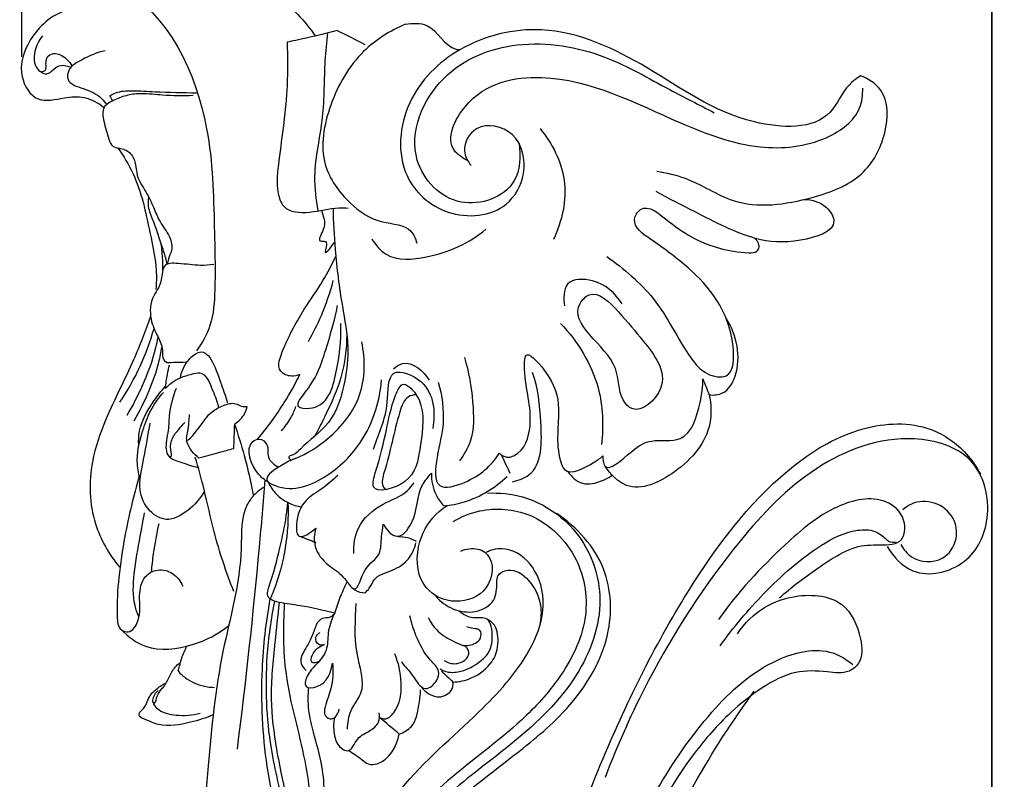
# Model space of a CAD drawing. Units: millimetres. Extents: x 5186 to 9267, y -3181 to 394.
# Drawn here: x 6907 to 7032, y -1768 to -1672 of the extents above; entities that cross this region are included whole.
import ezdxf

# ---------------------------------------------------------------- set-up
doc = ezdxf.new("R2010")
doc.units = ezdxf.units.MM
doc.header["$MEASUREMENT"] = 0
doc.styles.add('Arial', font='arial.ttf')
doc.dimstyles.new('Default', dxfattribs={"dimtxt": 40, "dimasz": 30, "dimexe": 0.5, "dimexo": 0.5, "dimgap": 0.25, "dimtad": 1, "dimtoh": 1, "dimdec": 0, "dimzin": 1, "dimdsep": 46, "dimtxsty": 'Arial', "dimcen": 0.5, "dimadec": 0, "dimazin": 0, "dimtfac": 1, "dimtdec": 4, "dimtix": 1, "dimtmove": 1, "dimatfit": 3, "dimfxl": 1, "dimtolj": 1, "dimtzin": 1, "dimarcsym": 0})

# ---------------------------------------------------------------- blocks, each defined once
blk = doc.blocks.new('*D11')
at = {"color": 0, "lineweight": -2, "transparency": 16777216}
for p, q in [((6907.68, -1677.13), (6907.68, -1563.86)), ((6937.68, -1564.36), (8777.33, -1564.36)), ((8807.33, -1677.13), (8807.33, -1563.86))]:
    blk.add_line(p, q, dxfattribs=at)
at = {"color": 0, "transparency": 16777216}
for points in [[(6937.68, -1559.36), (6937.68, -1569.36), (6907.68, -1564.36)], [(8777.33, -1559.36), (8777.33, -1569.36), (8807.33, -1564.36)]]:
    blk.add_solid(points, dxfattribs=at)
at = {"layer": 'Defpoints', "color": 0, "transparency": 16777216}
for p in [(8807.33, -1564.36), (6907.68, -1677.63), (8807.33, -1677.63)]:
    blk.add_point(p, dxfattribs=at)
at = {"color": 0, "transparency": 16777216, "insert": (7857.51, -1543.68), "char_height": 40, "attachment_point": 5, "style": 'Arial'}
blk.add_mtext('\\A1;1900', dxfattribs=at)

msp = doc.modelspace()

# ---------------------------------------------------------------- linework, layer by layer
for points in [[(7029.99, -1657.32), (7029.99, -1778.06)], [(7029.99, -1780.17), (7029.99, -1657.32)]]:
    msp.add_lwpolyline(points)
for points, knots in [([(6914.83, -1666.62), (6916.59, -1667.01), (6925.41, -1669.81), (6931.65, -1683.65), (6931.88, -1697.08), (6932.12, -1705.36), (6931.78, -1710.77), (6930.4, -1713.21), (6929.67, -1714.18)], [0, 0, 0, 0, 5.225045, 25.94729, 38.442795, 46.304863, 50.820738, 54.445748, 54.445748, 54.445748, 54.445748]), ([(6933.13, -1666.55), (6935.49, -1667.11), (6940.01, -1669.02), (6943.37, -1672.58), (6944.68, -1674.53)], [0, 0, 0, 0, 7.254803, 14.298354, 14.298354, 14.298354, 14.298354]), ([(6922.71, -1670.33), (6920.75, -1670.25), (6917.34, -1670.53), (6911.83, -1671.19), (6908.3, -1674.92), (6907.08, -1679.34), (6909.38, -1683.14), (6912.78, -1682.23), (6915.66, -1682.02), (6917.33, -1682.92), (6918.05, -1683.51)], [0, 0, 0, 0, 5.663897, 9.843605, 15.593297, 19.6408, 23.100511, 26.317006, 28.727663, 31.444522, 31.444522, 31.444522, 31.444522]), ([(6956.05, -1673.01), (6954.11, -1673.82), (6949.95, -1676.44), (6946.27, -1682.85), (6944.88, -1690.36), (6948.64, -1695.54), (6952.58, -1698.24), (6956.57, -1698.2), (6957.32, -1700.05), (6957.46, -1700.59)], [0, 0, 0, 0, 6.3113, 14.221556, 21.761389, 27.520244, 32.224409, 36.016061, 37.677911, 37.677911, 37.677911, 37.677911]), ([(7013.43, -1679.49), (7012.93, -1679.83), (7011.28, -1681.02), (7009.29, -1686.41), (6997.1, -1685.85), (6987.31, -1678.36), (6974.52, -1672.36), (6962.86, -1675.2), (6955.6, -1682.27), (6954.7, -1691.92), (6961.12, -1697.75), (6968.59, -1697.08), (6971.54, -1691.75), (6970.49, -1686.38), (6965.02, -1685.09), (6962.97, -1688.64), (6963.89, -1690.3), (6964.32, -1690.83)], [0, 0, 0, 0, 1.816938, 6.028406, 15.660401, 30.803914, 44.970122, 55.554522, 64.739904, 73.942195, 80.861416, 88.245595, 92.688255, 97.792339, 102.33301, 105.488196, 107.545767, 107.545767, 107.545767, 107.545767]), ([(6956.05, -1673.01), (6956.93, -1672.89), (6959.7, -1672.67), (6960.99, -1675.97), (6962.75, -1676.21), (6962.9, -1676.23)], [0, 0, 0, 0, 2.685888, 7.454035, 7.920064, 7.920064, 7.920064, 7.920064]), ([(6910.28, -1674.48), (6909.8, -1675.04), (6909.17, -1676.38), (6909.09, -1678.54), (6911.02, -1679.62), (6911.79, -1678.39), (6912.81, -1678.11), (6913.41, -1678.25), (6913.66, -1678.36)], [0, 0, 0, 0, 2.177295, 4.385061, 5.814187, 7.041224, 7.954172, 8.758208, 8.758208, 8.758208, 8.758208]), ([(6947.43, -1673.78), (6945.7, -1674.25), (6943.6, -1674.76), (6941.48, -1675.2), (6941.11, -1675.27)], [0, 0, 0, 0, 5.360974, 6.495415, 6.495415, 6.495415, 6.495415]), ([(6945.03, -1696.53), (6944.79, -1695.1), (6944.3, -1691.12), (6945.92, -1684.89), (6945.75, -1678.79), (6946.14, -1675.26), (6946.27, -1674.08)], [0, 0, 0, 0, 4.343657, 11.874727, 19.008227, 22.546375, 22.546375, 22.546375, 22.546375]), ([(6941.11, -1675.27), (6941.18, -1677.08), (6941.22, -1682.08), (6940.28, -1688.41), (6939.66, -1693.48), (6940.67, -1696.7), (6944.26, -1696.88), (6946.76, -1696.07), (6948.41, -1696.16), (6948.81, -1696.19)], [0, 0, 0, 0, 5.439641, 14.957915, 19.095817, 20.88153, 24.218009, 27.934412, 29.122557, 29.122557, 29.122557, 29.122557]), ([(6970.37, -1688.04), (6970.6, -1689.62), (6970.46, -1694.11), (6962.4, -1697.04), (6955.27, -1689.44), (6959.82, -1678.69), (6970.42, -1674.59), (6980.86, -1676.37), (6988.52, -1680.9), (6993.12, -1683.18), (6994.99, -1684.17)], [0, 0, 0, 0, 4.787848, 11.958281, 19.59865, 30.428858, 40.611982, 51.831585, 60.911312, 67.237904, 67.237904, 67.237904, 67.237904]), ([(6910.17, -1678.98), (6910.32, -1678.97), (6910.83, -1678.85), (6910.64, -1677.89), (6910.81, -1676.88), (6912.21, -1676.53), (6913.26, -1677.3), (6913.82, -1677.96), (6913.97, -1678.23)], [0, 0, 0, 0, 0.435893, 1.29491, 2.355486, 3.248619, 4.908546, 5.827528, 5.827528, 5.827528, 5.827528]), ([(6918.17, -1676.34), (6917.14, -1676.55), (6915.58, -1677.3), (6913.55, -1678.37), (6913.26, -1680.46), (6915.65, -1681.14), (6917.39, -1681.91), (6918.18, -1682.87), (6918.39, -1683.17)], [0, 0, 0, 0, 3.02588, 5.110074, 6.225001, 8.413989, 10.89913, 11.979506, 11.979506, 11.979506, 11.979506]), ([(6963.86, -1690.17), (6963.22, -1689.86), (6960.77, -1688.27), (6964.09, -1680.76), (6976.28, -1678.25), (6988.16, -1684.66), (6999.98, -1689.09), (7008.37, -1688.31), (7013.4, -1684.71), (7013.72, -1681.9), (7013.7, -1681.06)], [0, 0, 0, 0, 2.126416, 7.821854, 18.102646, 36.516085, 46.998934, 55.509803, 61.070703, 63.589975, 63.589975, 63.589975, 63.589975]), ([(6987.74, -1691.54), (6988.94, -1691.75), (6992.35, -1692.44), (6998.11, -1696.56), (7006.4, -1695.41), (7013.82, -1692.65), (7016.88, -1687.1), (7017.03, -1681.53), (7014.38, -1679.87), (7013.43, -1679.49)], [0, 0, 0, 0, 3.669914, 10.337262, 20.304532, 27.226721, 33.12804, 38.594055, 41.664055, 41.664055, 41.664055, 41.664055]), ([(6929.25, -1682), (6927.98, -1682.03), (6925.82, -1682.05), (6923.08, -1681.69), (6921, -1681.88), (6919.43, -1682.49), (6917.69, -1683.37), (6918.02, -1685.53), (6918.47, -1686.98), (6918.97, -1688.5), (6920.18, -1688.6), (6921.42, -1689.09), (6922.08, -1690.54), (6922.11, -1692.35), (6923.36, -1694.09), (6924.27, -1696.04), (6925.05, -1698.05), (6926.34, -1699.56), (6926.78, -1701.37), (6926.11, -1702.44), (6926.05, -1703.06), (6926.04, -1703.31)], [0, 0, 0, 0, 3.732105, 6.248703, 7.962675, 9.625776, 11.231063, 12.943338, 15.275668, 16.318512, 17.123571, 18.487056, 20.020636, 21.507399, 23.857857, 26.098717, 27.985233, 30.206901, 31.973976, 33.062599, 33.809057, 33.809057, 33.809057, 33.809057]), ([(6929.71, -1681.69), (6927.97, -1681.66), (6925.26, -1681.62), (6921.86, -1681.39), (6919.85, -1681.46), (6918.98, -1681.92), (6918.75, -1682.06)], [0, 0, 0, 0, 5.091707, 7.844202, 9.895025, 10.666661, 10.666661, 10.666661, 10.666661]), ([(6973.02, -1686.16), (6974.54, -1688), (6976.97, -1692.67), (6975.79, -1697.84), (6974.71, -1700.13)], [0, 0, 0, 0, 7.166331, 14.759749, 14.759749, 14.759749, 14.759749]), ([(6919.79, -1688.63), (6920.49, -1689.63), (6922.52, -1692.94), (6923.65, -1698.56), (6924.72, -1703.48), (6924.61, -1705.9), (6924.56, -1706.45)], [0, 0, 0, 0, 3.63552, 11.38092, 16.981296, 18.627264, 18.627264, 18.627264, 18.627264]), ([(7006.34, -1695.08), (7007.33, -1695.11), (7009, -1695.56), (7011.08, -1698.89), (7005.06, -1700.75), (6999.43, -1700.25), (6993.35, -1697.04), (6989.27, -1695.01), (6987.66, -1694.11)], [0, 0, 0, 0, 2.951524, 4.890117, 9.765243, 15.439385, 23.759223, 29.293672, 29.293672, 29.293672, 29.293672]), ([(6923.64, -1694.82), (6923.59, -1695.12), (6923.5, -1696.06), (6924.35, -1697.98), (6925.04, -1700.21), (6925.69, -1702.11), (6925.9, -1702.98), (6925.96, -1703.24)], [0, 0, 0, 0, 0.90934, 2.779591, 6.089188, 7.967155, 8.760392, 8.760392, 8.760392, 8.760392]), ([(6981.42, -1702.3), (6983.57, -1703.82), (6988.01, -1707.47), (6990.75, -1713.55), (6993.7, -1717.22), (6997.44, -1717.91), (6997.68, -1710.02), (6993.06, -1704.55), (6988.05, -1700.83), (6984.3, -1698.3), (6986.16, -1695.21), (6990.56, -1699.17), (6994.44, -1701.13), (6998.33, -1701.83), (7000.3, -1701.82), (7000.85, -1700.89), (7000.39, -1700.24), (7000.06, -1699.97)], [0, 0, 0, 0, 7.892891, 16.79809, 19.615698, 22.005842, 25.861965, 37.222722, 43.15294, 46.395514, 47.821144, 51.769774, 58.915298, 62.679729, 63.697837, 64.263484, 65.545648, 65.545648, 65.545648, 65.545648]), ([(6946.91, -1696.2), (6946.94, -1697.93), (6947.16, -1702.07), (6947.9, -1707.88), (6948.99, -1713.39), (6948.45, -1718.4), (6947.02, -1723.34), (6943.48, -1725.68), (6942.18, -1727.25), (6941.11, -1727.5), (6941.49, -1727.88), (6941.62, -1727.97)], [0, 0, 0, 0, 5.186607, 12.406557, 17.603409, 21.867658, 27.510382, 32.328207, 33.655291, 34.17282, 34.675489, 34.675489, 34.675489, 34.675489]), ([(6945.45, -1696.45), (6945.68, -1697.24), (6946.27, -1698.29), (6944.74, -1700.53), (6946.46, -1700.16), (6945.37, -1702.73), (6946.76, -1700.99), (6947.05, -1700.53)], [0, 0, 0, 0, 2.454473, 3.929658, 4.562502, 5.894812, 7.54847, 7.54847, 7.54847, 7.54847]), ([(6951.81, -1700.06), (6952.26, -1700.81), (6954.05, -1702.96), (6960.01, -1702.42), (6964.09, -1700.61), (6966.18, -1698.83)], [0, 0, 0, 0, 2.643759, 7.762121, 16.013361, 16.013361, 16.013361, 16.013361]), ([(6925.19, -1700.71), (6925.29, -1701.37), (6925.4, -1702.46), (6925.42, -1703.55), (6925.41, -1703.99)], [0, 0, 0, 0, 1.98702, 3.281131, 3.281131, 3.281131, 3.281131]), ([(6931.89, -1703.3), (6931.33, -1703.37), (6929.79, -1703.48), (6927.93, -1703.15), (6925.51, -1703.08), (6925.36, -1704.8), (6925.07, -1706.07), (6923.89, -1707.72), (6923.69, -1710.08), (6924.74, -1712.21), (6925.5, -1713.81), (6925.36, -1714.89), (6925.77, -1715.76), (6927.06, -1715.53), (6927.88, -1715.62), (6928.42, -1715.56)], [0, 0, 0, 0, 1.694034, 4.437293, 6.142312, 7.186437, 8.972105, 10.141687, 13.097336, 15.486232, 17.247058, 18.153753, 18.757626, 19.751947, 21.341223, 21.341223, 21.341223, 21.341223]), ([(6942.73, -1717.15), (6942.4, -1717.3), (6941.56, -1717.51), (6939.56, -1716.66), (6941.1, -1712.68), (6942.91, -1709.34), (6945.58, -1705.6), (6946.76, -1703.31), (6947.26, -1702.28)], [0, 0, 0, 0, 1.101973, 2.55939, 5.407849, 11.044724, 15.370039, 18.812916, 18.812916, 18.812916, 18.812916]), ([(6943.8, -1712.98), (6944.41, -1711.93), (6945.66, -1709.46), (6946.55, -1706.82), (6946.93, -1705.32)], [0, 0, 0, 0, 3.649563, 8.300593, 8.300593, 8.300593, 8.300593]), ([(6983.35, -1708.27), (6982.52, -1706.93), (6980.53, -1705.06), (6975.94, -1705.04), (6975.95, -1707.6), (6976.11, -1708.5)], [0, 0, 0, 0, 4.720514, 7.889853, 10.636518, 10.636518, 10.636518, 10.636518]), ([(6982.89, -1709.26), (6981.81, -1708.07), (6979.94, -1706.09), (6975.73, -1710.4), (6983.48, -1714.49), (6982.74, -1719.66), (6985.25, -1722.52), (6990.2, -1718.21), (6986.14, -1713.02), (6984.12, -1710.62), (6982.89, -1709.26)], [0, 0, 0, 0, 4.25746, 5.829461, 15.15413, 19.260705, 20.777598, 25.208848, 31.57121, 36.407653, 36.407653, 36.407653, 36.407653]), ([(6947.43, -1708.45), (6947.11, -1710.36), (6945.87, -1714.25), (6944.83, -1717.83), (6941.73, -1721.33), (6944.54, -1721.59), (6946.54, -1720.18), (6947.53, -1716.04), (6948.01, -1712.91), (6947.88, -1710.75)], [0, 0, 0, 0, 5.821905, 11.465748, 13.6913, 15.145786, 17.680403, 20.813325, 27.290087, 27.290087, 27.290087, 27.290087]), ([(6923.91, -1709.86), (6923.23, -1711.69), (6921.55, -1716.09), (6918.48, -1721.94), (6916.01, -1728.8), (6916.24, -1735.61), (6918.64, -1739.81), (6919.96, -1741.43)], [0, 0, 0, 0, 5.811318, 14.039697, 19.622743, 27.468335, 33.616759, 33.616759, 33.616759, 33.616759]), ([(6975.61, -1710.72), (6977.77, -1712.98), (6980.82, -1717.93), (6981.04, -1723.61), (6980.75, -1725.97)], [0, 0, 0, 0, 9.389048, 16.526662, 16.526662, 16.526662, 16.526662]), ([(6994.35, -1719.72), (6994.91, -1719.78), (6996.49, -1719.66), (6998.69, -1715.87), (6997.79, -1712.14), (6996.47, -1710.04)], [0, 0, 0, 0, 1.701122, 4.329016, 11.762688, 11.762688, 11.762688, 11.762688]), ([(6920.02, -1720.65), (6921, -1719.2), (6922.7, -1716.19), (6923.88, -1712.97), (6924.34, -1711.35)], [0, 0, 0, 0, 5.181358, 10.210419, 10.210419, 10.210419, 10.210419]), ([(6948.64, -1712.1), (6948.62, -1713.93), (6948.2, -1717.43), (6946.31, -1721.58), (6945.11, -1723.99), (6944.59, -1724.93)], [0, 0, 0, 0, 5.474345, 10.386056, 13.587585, 13.587585, 13.587585, 13.587585]), ([(6920.95, -1722.29), (6921.67, -1721.09), (6923.08, -1718.32), (6924.32, -1714.98), (6924.77, -1712.89), (6924.85, -1712.45)], [0, 0, 0, 0, 4.170661, 9.237037, 10.56606, 10.56606, 10.56606, 10.56606]), ([(6942.15, -1727.75), (6943.64, -1727.12), (6946.96, -1725.06), (6950.99, -1720.03), (6950.99, -1715.24), (6950.53, -1713.06)], [0, 0, 0, 0, 4.847808, 11.621277, 18.292144, 18.292144, 18.292144, 18.292144]), ([(6921.81, -1722.99), (6922.54, -1721.77), (6923.73, -1719.36), (6924.85, -1716.21), (6925.23, -1714.33), (6925.34, -1713.68)], [0, 0, 0, 0, 4.215061, 7.978528, 9.953104, 9.953104, 9.953104, 9.953104]), ([(6927.67, -1717.56), (6927.8, -1716.72), (6928.35, -1715.47), (6931.15, -1713.16), (6932.6, -1717.97), (6933.39, -1719.95), (6933.57, -1720.73)], [0, 0, 0, 0, 2.545501, 4.114795, 9.074592, 11.473222, 11.473222, 11.473222, 11.473222]), ([(6967.88, -1727.08), (6968.14, -1727.32), (6968.94, -1727.81), (6971.27, -1726.7), (6972.32, -1721.82), (6970.96, -1718.49), (6971.1, -1713.75), (6974.76, -1717.74), (6975.75, -1721.66), (6974.85, -1726.17), (6976.34, -1730.21), (6979.25, -1728.62), (6980.57, -1727.74), (6980.94, -1727.42)], [0, 0, 0, 0, 1.079424, 2.54565, 6.828026, 13.990268, 15.18764, 18.161089, 23.348586, 29.903171, 31.136763, 34.881096, 36.337279, 36.337279, 36.337279, 36.337279]), ([(6954.52, -1716.46), (6954.85, -1716.16), (6956.44, -1715.03), (6958.32, -1716.75), (6959.04, -1717.86)], [0, 0, 0, 0, 1.35117, 5.311014, 5.311014, 5.311014, 5.311014]), ([(6963.47, -1715), (6964.05, -1716.82), (6964.57, -1720.33), (6964.78, -1725), (6963.42, -1727.29), (6962.86, -1728.02)], [0, 0, 0, 0, 5.725377, 10.714751, 13.475538, 13.475538, 13.475538, 13.475538]), ([(6925.79, -1718.93), (6925.83, -1718.33), (6925.96, -1717.33), (6926.19, -1716.35), (6926.3, -1715.96)], [0, 0, 0, 0, 1.812155, 3.023187, 3.023187, 3.023187, 3.023187]), ([(6927.67, -1717.56), (6928.13, -1717.37), (6928.91, -1717.16), (6930.78, -1716.63), (6931.71, -1719.21), (6932.33, -1720.6), (6932.48, -1721.34)], [0, 0, 0, 0, 1.473063, 2.441823, 5.229599, 7.487406, 7.487406, 7.487406, 7.487406]), ([(6937.38, -1725.33), (6938.61, -1723.86), (6940.54, -1721.22), (6942.13, -1718.36), (6942.73, -1717.15)], [0, 0, 0, 0, 5.739874, 9.795428, 9.795428, 9.795428, 9.795428]), ([(6951.99, -1726.55), (6952.65, -1724.61), (6954.06, -1722.04), (6953.68, -1715.89), (6959.71, -1718.23), (6959.79, -1721.96), (6959.5, -1723.98)], [0, 0, 0, 0, 6.156883, 9.892389, 13.418537, 19.550702, 19.550702, 19.550702, 19.550702]), ([(6969.54, -1730.67), (6970.27, -1730.51), (6973.35, -1729.44), (6973.18, -1723), (6972.79, -1718.93), (6972.08, -1716.92)], [0, 0, 0, 0, 2.23108, 8.986507, 15.378609, 15.378609, 15.378609, 15.378609]), ([(6925.79, -1718.93), (6926, -1718.68), (6926.56, -1718.13), (6927.25, -1717.73), (6927.67, -1717.56)], [0, 0, 0, 0, 0.983185, 2.295117, 2.295117, 2.295117, 2.295117]), ([(6942.15, -1727.75), (6941.69, -1727.91), (6940.52, -1728.51), (6937.63, -1730.25), (6941.61, -1732.21), (6946.45, -1730.23), (6951.39, -1725.16), (6952.82, -1720.39), (6953.03, -1717.85)], [0, 0, 0, 0, 1.472828, 4.582984, 5.73392, 12.422674, 18.999189, 26.64587, 26.64587, 26.64587, 26.64587]), ([(6956.7, -1718.88), (6956.43, -1718.63), (6955.55, -1717.98), (6954.23, -1721), (6953.65, -1724.39), (6952.75, -1727.96), (6951.33, -1732.47), (6957.19, -1730.93), (6957.87, -1726.29), (6958.63, -1721.91), (6957.39, -1719.53), (6956.7, -1718.88)], [0, 0, 0, 0, 0.984793, 2.71523, 7.223754, 12.689777, 14.581327, 18.584164, 23.010492, 28.590985, 31.129223, 31.129223, 31.129223, 31.129223]), ([(6960.18, -1718.11), (6960.64, -1719.79), (6961.14, -1723.19), (6959.99, -1726.94), (6959.5, -1732.04), (6964.81, -1730.53), (6966.85, -1728.69), (6967.88, -1727.08)], [0, 0, 0, 0, 5.207684, 9.603691, 13.144789, 16.27124, 22.009801, 22.009801, 22.009801, 22.009801]), ([(6980.94, -1727.42), (6980.94, -1727.84), (6981.16, -1730.01), (6984.53, -1726.69), (6987.08, -1725.14), (6991.71, -1726.08), (6993.18, -1721.26), (6993.56, -1718.69), (6993.54, -1717.69)], [0, 0, 0, 0, 1.247196, 5.05102, 7.94671, 11.522449, 16.735203, 19.742999, 19.742999, 19.742999, 19.742999]), ([(6922.48, -1729.97), (6922.31, -1729.28), (6922.04, -1727.32), (6922.79, -1724.52), (6923.82, -1721.63), (6924.9, -1720.12), (6925.51, -1719.42)], [0, 0, 0, 0, 2.128637, 5.845282, 8.530135, 11.26834, 11.26834, 11.26834, 11.26834]), ([(6922.41, -1726.16), (6922.37, -1725.55), (6922.43, -1723.47), (6923.94, -1720.96), (6925.25, -1719.22), (6925.75, -1718.66)], [0, 0, 0, 0, 1.85895, 6.120645, 8.346209, 8.346209, 8.346209, 8.346209]), ([(6927.11, -1718.93), (6926.73, -1719.95), (6926.2, -1721.69), (6926.21, -1723.96), (6925.81, -1725.66), (6925.78, -1727.65), (6927.98, -1728.26), (6929.15, -1728.72), (6929.9, -1728.88)], [0, 0, 0, 0, 3.262902, 5.378294, 6.681744, 8.685743, 10.317194, 12.568112, 12.568112, 12.568112, 12.568112]), ([(6928.77, -1722.19), (6928.7, -1722.91), (6928.71, -1723.77), (6928.14, -1726.16), (6930.43, -1723.44), (6931.19, -1722.01), (6933.04, -1721.02), (6934.42, -1720.62), (6935.31, -1721.22), (6935.84, -1721.22), (6936.07, -1721.2)], [0, 0, 0, 0, 2.180509, 3.229233, 5.198193, 8.015117, 9.62253, 11.171947, 11.969335, 12.687859, 12.687859, 12.687859, 12.687859]), ([(6957.4, -1719.71), (6957.06, -1719.73), (6955.93, -1719.97), (6954.64, -1723.94), (6954.08, -1727.28), (6952.91, -1730.9), (6953.39, -1731.55), (6953.52, -1731.69)], [0, 0, 0, 0, 1.010438, 3.183282, 11.053301, 12.819093, 13.370052, 13.370052, 13.370052, 13.370052]), ([(6994.35, -1719.72), (6994.58, -1720.89), (6994.76, -1724.77), (6990.83, -1729.48), (6984.5, -1732.46), (6981.89, -1729.73), (6981.22, -1728.72)], [0, 0, 0, 0, 3.563406, 11.133927, 17.427182, 21.053838, 21.053838, 21.053838, 21.053838]), ([(6934.47, -1723.4), (6935.02, -1723.07), (6935.73, -1722.37), (6936.02, -1721.48), (6936.07, -1721.2)], [0, 0, 0, 0, 1.920581, 2.774362, 2.774362, 2.774362, 2.774362]), ([(6940.39, -1724.24), (6940.86, -1723.75), (6941.58, -1722.78), (6942.06, -1721.67), (6942.22, -1721.18)], [0, 0, 0, 0, 2.023659, 3.588702, 3.588702, 3.588702, 3.588702]), ([(6930.69, -1731.86), (6930.19, -1732.79), (6928.84, -1734.29), (6925.95, -1736), (6923.18, -1734.12), (6922.24, -1731.05), (6923.21, -1727.41), (6923.56, -1724.75), (6923.86, -1723.3)], [0, 0, 0, 0, 3.184836, 6.075464, 8.650442, 11.598038, 15.236309, 19.687521, 19.687521, 19.687521, 19.687521]), ([(6926.2, -1727.47), (6926.27, -1727.49), (6926.68, -1727.54), (6926.08, -1725.65), (6927.11, -1724.51), (6927.95, -1723.48), (6928.24, -1723.22)], [0, 0, 0, 0, 0.2014, 1.024635, 3.783501, 4.930914, 4.930914, 4.930914, 4.930914]), ([(6976.49, -1777.35), (6977.91, -1773.13), (6982.44, -1761.4), (6990.96, -1744.35), (7002.06, -1729.93), (7013.08, -1723.39), (7021.56, -1723.01), (7026.43, -1726.44), (7028.06, -1728.79), (7028.55, -1729.72)], [0, 0, 0, 0, 13.367868, 37.672285, 57.154764, 66.844292, 75.404848, 80.783552, 83.925452, 83.925452, 83.925452, 83.925452]), ([(6934.47, -1723.4), (6934.92, -1724.7), (6935.84, -1727.65), (6936.53, -1730.66), (6936.85, -1732.32)], [0, 0, 0, 0, 4.154088, 9.245575, 9.245575, 9.245575, 9.245575]), ([(6930, -1727.7), (6929.33, -1727.21), (6928.7, -1726.43), (6928.47, -1725.55), (6928.45, -1725.46)], [0, 0, 0, 0, 2.454436, 2.721435, 2.721435, 2.721435, 2.721435]), ([(6938.74, -1730.72), (6938.28, -1730.46), (6936.84, -1729.36), (6935.6, -1726.11), (6937.72, -1725.1), (6938.93, -1726.05), (6938.42, -1727.75), (6939.5, -1728.55), (6940.03, -1728.84)], [0, 0, 0, 0, 1.569054, 5.74266, 6.574357, 7.800245, 9.358271, 11.148408, 11.148408, 11.148408, 11.148408]), ([(7016.8, -1738.83), (7017.56, -1740.11), (7020.28, -1743.15), (7027.18, -1741.52), (7030.29, -1734.95), (7028.29, -1726.97), (7018.22, -1724.11), (7007.15, -1728.31), (6996.17, -1739.86), (6987.53, -1753.29), (6982.79, -1763.77), (6981.22, -1767.94)], [0, 0, 0, 0, 4.462513, 11.05821, 17.174525, 24.762826, 32.328994, 45.225217, 58.488744, 79.528551, 92.906704, 92.906704, 92.906704, 92.906704]), ([(6934.36, -1726.53), (6933.73, -1726.69), (6932.29, -1727.06), (6930.83, -1727.46), (6930, -1727.7)], [0, 0, 0, 0, 1.942854, 4.483732, 4.483732, 4.483732, 4.483732]), ([(6934.39, -1744.53), (6933.44, -1742.06), (6931.98, -1737.81), (6930.8, -1732.03), (6929.92, -1728.92), (6929.53, -1727.56)], [0, 0, 0, 0, 7.947821, 13.428197, 17.653621, 17.653621, 17.653621, 17.653621]), ([(7183.17, -1741.14), (7183.04, -1742.82), (7181.97, -1745.96), (7178.44, -1748.8), (7174.87, -1748.71), (7172.26, -1746.44), (7173.07, -1741.07), (7163.62, -1733.65), (7136.52, -1727.43), (7096.37, -1729.83), (7061.11, -1748.22), (7045.93, -1763.91), (7040.16, -1772.21), (7040.54, -1776.4), (7044.44, -1777.7), (7042.85, -1783.95), (7037.59, -1786.88), (7030.71, -1784.86), (7029.91, -1780.07), (7029.99, -1778.06)], [0, 0, 0, 0, 5.075678, 9.435483, 12.620756, 15.006906, 18.842616, 27.120281, 46.54628, 103.837404, 142.097986, 162.938673, 169.221527, 171.7915, 173.864316, 179.948961, 184.872206, 191.512453, 197.554118, 197.554118, 197.554118, 197.554118]), ([(6976.51, -1729.38), (6976.96, -1730.03), (6978.31, -1731.32), (6980.58, -1730.72), (6981.73, -1730.13), (6982.11, -1729.85)], [0, 0, 0, 0, 2.38435, 4.898082, 6.319351, 6.319351, 6.319351, 6.319351]), ([(6922.48, -1729.97), (6921.74, -1732.47), (6920.74, -1736.67), (6919.82, -1742.69), (6919.62, -1746.39), (6919.76, -1749.31), (6921.51, -1749.83), (6922.79, -1747.66), (6922.35, -1745.35), (6922.8, -1742.67), (6924.83, -1741.54), (6926.86, -1742.09), (6927.7, -1743.2), (6927.96, -1743.82)], [0, 0, 0, 0, 7.766189, 13.01801, 17.889466, 19.710321, 20.541239, 22.362076, 25.506305, 28.027714, 29.729037, 31.598972, 33.601133, 33.601133, 33.601133, 33.601133]), ([(6938.32, -1730.45), (6938.09, -1733.28), (6937.12, -1744.61), (6935.88, -1755.92), (6934.8, -1764.4)], [0, 0, 0, 0, 8.504098, 34.13018, 34.13018, 34.13018, 34.13018]), ([(6938.74, -1730.72), (6939, -1731.28), (6940, -1732.84), (6941.8, -1733.66), (6942.98, -1733.87)], [0, 0, 0, 0, 1.860951, 5.438998, 5.438998, 5.438998, 5.438998]), ([(6947.52, -1729.88), (6946.87, -1730.45), (6945.63, -1731.6), (6943.06, -1733.02), (6942.23, -1735.22), (6942.31, -1738.32), (6944.14, -1737.07), (6944.73, -1736.54)], [0, 0, 0, 0, 2.601378, 5.105506, 8.386949, 9.812742, 12.19194, 12.19194, 12.19194, 12.19194]), ([(6949.53, -1739.72), (6949.48, -1738.65), (6949.86, -1736), (6952.86, -1733.4), (6955.85, -1732.44), (6956.87, -1731.15), (6957.12, -1730.8)], [0, 0, 0, 0, 3.231014, 7.565333, 11.081478, 12.386179, 12.386179, 12.386179, 12.386179]), ([(6953.24, -1736.03), (6953.62, -1736.7), (6955.03, -1738.38), (6957.75, -1735.01), (6957.35, -1731.9), (6958.91, -1730.05), (6959.32, -1729.59)], [0, 0, 0, 0, 2.323053, 4.715453, 9.791194, 11.651928, 11.651928, 11.651928, 11.651928]), ([(6959.32, -1729.59), (6959.3, -1730.52), (6959.59, -1732.07), (6960.48, -1733.3), (6960.87, -1733.71)], [0, 0, 0, 0, 2.791518, 4.486116, 4.486116, 4.486116, 4.486116]), ([(6960.87, -1733.71), (6961.76, -1733.63), (6964.7, -1733.08), (6967.35, -1731.45), (6968.86, -1730.01)], [0, 0, 0, 0, 2.661773, 8.916163, 8.916163, 8.916163, 8.916163]), ([(6938.24, -1731.36), (6937.78, -1731.62), (6936.94, -1732.25), (6935.22, -1734.65), (6935.71, -1741.83), (6932.5, -1752.39), (6931.32, -1764.26), (6930.74, -1771.67), (6930.61, -1774.26)], [0, 0, 0, 0, 1.607047, 3.096759, 8.674119, 21.87645, 36.424524, 44.201839, 44.201839, 44.201839, 44.201839]), ([(6966.38, -1732.11), (6967.86, -1732.04), (6972.27, -1732.46), (6978.62, -1736.9), (6981.64, -1746.07), (6977.95, -1756.01), (6970.25, -1763.33), (6962.3, -1769.05), (6956.03, -1775.35), (6953.12, -1780.07), (6951.88, -1782.63)], [0, 0, 0, 0, 4.4242, 13.055625, 21.512197, 31.496281, 42.948142, 52.996617, 60.906147, 69.44205, 69.44205, 69.44205, 69.44205]), ([(6947.12, -1747.24), (6945.68, -1746.88), (6943.35, -1746.32), (6940.6, -1746.04), (6939.2, -1745.67), (6938.49, -1745), (6939.33, -1742.49), (6940.15, -1739.42), (6940.94, -1735.75), (6941.16, -1733.84), (6941.22, -1733.29)], [0, 0, 0, 0, 4.456143, 7.123346, 8.344333, 8.698749, 9.92437, 15.103886, 19.229523, 20.892767, 20.892767, 20.892767, 20.892767]), ([(6941.22, -1733.29), (6941.3, -1735.22), (6941.07, -1739.03), (6939.98, -1743.07), (6939.13, -1745.12), (6938.99, -1745.45)], [0, 0, 0, 0, 5.783891, 11.36468, 12.452633, 12.452633, 12.452633, 12.452633]), ([(7003.22, -1745.32), (7004.67, -1743.96), (7008.04, -1741.57), (7012.73, -1738.32), (7016.43, -1738.76), (7018.99, -1738.25), (7019.28, -1735.05), (7015.91, -1732.16), (7009.47, -1733.68), (7002.76, -1739.51), (6997.9, -1744.59), (6995.53, -1748.05)], [0, 0, 0, 0, 5.970794, 12.645551, 15.812935, 17.14754, 19.861819, 23.065473, 29.178725, 37.377708, 49.970603, 49.970603, 49.970603, 49.970603]), ([(7018.51, -1738.58), (7018.83, -1739.19), (7020.11, -1740.81), (7023.84, -1741.04), (7025.8, -1738.04), (7025.34, -1734.97), (7022.9, -1733.06), (7020.25, -1733.09), (7019.1, -1733.93), (7018.78, -1734.23)], [0, 0, 0, 0, 2.066452, 5.940998, 8.973929, 11.540249, 14.578382, 17.445358, 18.763127, 18.763127, 18.763127, 18.763127]), ([(6962.04, -1735.68), (6963.08, -1735.07), (6966.17, -1733.82), (6972.58, -1734.3), (6978.35, -1740.08), (6979.43, -1748.31), (6975.84, -1755.36), (6969.71, -1762.07), (6961.46, -1767.78), (6954.38, -1775.26), (6951.4, -1781.51), (6950.25, -1784.58), (6949.99, -1785.32)], [0, 0, 0, 0, 3.610333, 9.865933, 17.812631, 25.422636, 33.471113, 40.715188, 52.819231, 63.575162, 71.09543, 73.42098, 73.42098, 73.42098, 73.42098]), ([(6963.02, -1739.41), (6963.68, -1739.13), (6965.24, -1738.88), (6967.47, -1740.56), (6966.63, -1745.01), (6961.58, -1746.32), (6957.39, -1743.6), (6957.31, -1738.29), (6959.4, -1735.01), (6960.98, -1733.88), (6961.36, -1733.66)], [0, 0, 0, 0, 2.143795, 4.187933, 8.413499, 12.216704, 16.237362, 21.63406, 26.129327, 27.440914, 27.440914, 27.440914, 27.440914]), ([(6922.43, -1747.75), (6922.23, -1747.28), (6921.6, -1745.51), (6921.78, -1741.98), (6922.49, -1738.13), (6922.96, -1735.56), (6923.15, -1734.58)], [0, 0, 0, 0, 1.528666, 5.541509, 10.35955, 13.342457, 13.342457, 13.342457, 13.342457]), ([(6955.7, -1778.58), (6956.66, -1777.2), (6960.43, -1772.21), (6967.89, -1766.63), (6976.75, -1759.67), (6982.27, -1751.27), (6981.93, -1741.02), (6977.65, -1736.39), (6975.13, -1734.68)], [0, 0, 0, 0, 5.052384, 18.664086, 27.627568, 38.965675, 47.300017, 56.422199, 56.422199, 56.422199, 56.422199]), ([(6924.02, -1742.05), (6924.09, -1741.28), (6924.32, -1739.23), (6924.69, -1737.19), (6924.98, -1735.92)], [0, 0, 0, 0, 2.297875, 6.203262, 6.203262, 6.203262, 6.203262]), ([(6944.73, -1736.54), (6944.52, -1737.27), (6944.38, -1739.09), (6946.13, -1741.27), (6948.11, -1742.24), (6949.89, -1745.37), (6950.68, -1741.28), (6953.02, -1740.15), (6952.95, -1737.76), (6953.17, -1736.56), (6953.24, -1736.03)], [0, 0, 0, 0, 2.301274, 5.136536, 7.511549, 9.628888, 12.446921, 15.074613, 17.216764, 18.837886, 18.837886, 18.837886, 18.837886]), ([(6995.71, -1751.37), (6997.36, -1749.05), (7001.29, -1744.45), (7007.02, -1739.29), (7012.04, -1736.7), (7015.13, -1736.68), (7016.3, -1737.58), (7017.05, -1738.31), (7017.61, -1738.31), (7017.93, -1738.23)], [0, 0, 0, 0, 8.545643, 18.08448, 22.985501, 25.202379, 26.812685, 27.295483, 28.278583, 28.278583, 28.278583, 28.278583]), ([(6955.15, -1737.59), (6955.53, -1737.58), (6956.31, -1737.67), (6957.05, -1737.97), (6957.39, -1738.16)], [0, 0, 0, 0, 1.150252, 2.338214, 2.338214, 2.338214, 2.338214]), ([(6950.95, -1744.67), (6951.14, -1744.5), (6951.63, -1744.04), (6952.13, -1742.48), (6954.45, -1741.97), (6956.52, -1740.61), (6957.19, -1739.09), (6957.36, -1738.36)], [0, 0, 0, 0, 0.776313, 1.990693, 4.596084, 7.086644, 9.315372, 9.315372, 9.315372, 9.315372]), ([(6951.56, -1775.02), (6952.75, -1773.08), (6956.63, -1767.33), (6964.55, -1760.77), (6971.22, -1753.55), (6973.85, -1747.05), (6972.99, -1741.97), (6969.89, -1739.08), (6967.33, -1739.05), (6966.44, -1739.5), (6966.28, -1739.6)], [0, 0, 0, 0, 6.840037, 20.647751, 30.693115, 35.999199, 41.119579, 45.171056, 47.609518, 48.171518, 48.171518, 48.171518, 48.171518]), ([(6959.87, -1745.12), (6960.46, -1745.78), (6961.99, -1746.93), (6964.78, -1747.34), (6967.49, -1745.94), (6967.55, -1743.87), (6967.61, -1742.28), (6969.52, -1741.37), (6971.96, -1743.14), (6973.24, -1745.88), (6973.15, -1747.92), (6972.98, -1748.71)], [0, 0, 0, 0, 2.655103, 5.510502, 8.174551, 10.50951, 11.31195, 12.745826, 15.673542, 19.162347, 21.604267, 21.604267, 21.604267, 21.604267]), ([(6947.12, -1747.24), (6947.33, -1746.57), (6947.8, -1745.24), (6948.37, -1743.94), (6948.68, -1743.31)], [0, 0, 0, 0, 2.121879, 4.235774, 4.235774, 4.235774, 4.235774]), ([(6949.38, -1744.1), (6949.47, -1744.18), (6949.92, -1744.52), (6950.5, -1744.67), (6950.95, -1744.67)], [0, 0, 0, 0, 0.361534, 1.68763, 1.68763, 1.68763, 1.68763]), ([(6943.86, -1794.17), (6943.52, -1791.34), (6942.38, -1782.02), (6938.33, -1769.09), (6937.67, -1755.42), (6938.46, -1748.38), (6938.99, -1745.45)], [0, 0, 0, 0, 8.548803, 28.12816, 40.363561, 49.296499, 49.296499, 49.296499, 49.296499]), ([(6939.54, -1745.72), (6939.06, -1748.02), (6938.22, -1754.18), (6938.58, -1763.31), (6940.86, -1772.16), (6942.28, -1778.66), (6942.66, -1782.47), (6942.75, -1783.85)], [0, 0, 0, 0, 7.048075, 18.622663, 27.104195, 34.410565, 38.565311, 38.565311, 38.565311, 38.565311]), ([(6997.91, -1749.84), (6998.79, -1748.53), (7000.89, -1746.45), (7005.48, -1744.71), (7011.38, -1745.02), (7013.51, -1749.77), (7013.77, -1753.29), (7011.67, -1754.97), (7008.79, -1754.53), (7004.97, -1754.4), (7000.79, -1756.63), (6996.51, -1760.08), (6990.6, -1766.77), (6983.48, -1780.19), (6978.86, -1792.24), (6976.93, -1799.93)], [0, 0, 0, 0, 4.749122, 8.446757, 14.807447, 19.759456, 22.828196, 24.376615, 27.126842, 31.097504, 35.752744, 40.839864, 47.633388, 62.331944, 86.127236, 86.127236, 86.127236, 86.127236]), ([(6940.13, -1745.9), (6939.91, -1747.57), (6939.52, -1751.6), (6938.83, -1757.8), (6939.69, -1764.28), (6940.87, -1769.94), (6942.17, -1775.57), (6942.61, -1779.35), (6942.78, -1781.48)], [0, 0, 0, 0, 5.051979, 12.159905, 18.620607, 24.545942, 29.528529, 35.936743, 35.936743, 35.936743, 35.936743]), ([(6940.76, -1746.07), (6940.59, -1749.02), (6940.57, -1755.78), (6943.45, -1764.76), (6944.13, -1771.14), (6944.39, -1773.78)], [0, 0, 0, 0, 8.845915, 20.050112, 28.032514, 28.032514, 28.032514, 28.032514]), ([(6948.73, -1761.87), (6948.77, -1761.07), (6948.97, -1759.39), (6951.33, -1756.7), (6949.36, -1751.78), (6949.77, -1748.1), (6949.82, -1746.01)], [0, 0, 0, 0, 2.402856, 4.927073, 9.979222, 16.246504, 16.246504, 16.246504, 16.246504]), ([(6947.12, -1747.24), (6946.96, -1747.45), (6946.53, -1747.9), (6944.91, -1747.73), (6944.4, -1750.25), (6943.36, -1751.75), (6942.59, -1753.35), (6943.17, -1754.16), (6943.5, -1754.45)], [0, 0, 0, 0, 0.764092, 1.75377, 4.25374, 6.636139, 7.79397, 9.145953, 9.145953, 9.145953, 9.145953]), ([(6947.01, -1747.38), (6946.71, -1748.14), (6946.15, -1749.61), (6946.31, -1751.95), (6944.94, -1753.63), (6943.75, -1754.7), (6943.03, -1756.79), (6946.01, -1756.54), (6946.66, -1754.71), (6946.85, -1753.53)], [0, 0, 0, 0, 2.448404, 4.659424, 6.749566, 8.459768, 9.983381, 11.352452, 14.919796, 14.919796, 14.919796, 14.919796]), ([(6955.55, -1753.39), (6955.99, -1753.99), (6956.97, -1754.93), (6958.29, -1757.42), (6960.08, -1755.93), (6960.4, -1754.31), (6958.6, -1752.73), (6957.43, -1750.4), (6956.77, -1748.41), (6956.59, -1747.56)], [0, 0, 0, 0, 2.204492, 4.513217, 6.30404, 7.426454, 9.151695, 12.766064, 15.373891, 15.373891, 15.373891, 15.373891]), ([(6958.92, -1747.78), (6959.57, -1749.11), (6960.85, -1750.22), (6962.46, -1750.97), (6963.31, -1751.32)], [0, 0, 0, 0, 3.043425, 5.460653, 5.460653, 5.460653, 5.460653]), ([(6960.4, -1754.28), (6960.92, -1754.61), (6962.11, -1754.79), (6963.99, -1754.4), (6965.92, -1753.13), (6967.03, -1751.54), (6967.05, -1748.79), (6966.15, -1747.68), (6964.38, -1748), (6963.41, -1747.46), (6962.77, -1746.99)], [0, 0, 0, 0, 1.019928, 2.792365, 6.556369, 8.289532, 10.481454, 11.520552, 12.927096, 14.603964, 14.603964, 14.603964, 14.603964]), ([(6962.03, -1755.92), (6962.77, -1755.94), (6964.95, -1755.39), (6966.96, -1753.65), (6967.85, -1751.58), (6967.63, -1748.78), (6966.58, -1748.1), (6966.19, -1747.94)], [0, 0, 0, 0, 2.215594, 5.706358, 8.272143, 10.316584, 11.614867, 11.614867, 11.614867, 11.614867]), ([(6920.22, -1749.33), (6921.06, -1750.21), (6923.77, -1752.23), (6929.18, -1751.57), (6932.43, -1749.88), (6933.75, -1748.8)], [0, 0, 0, 0, 3.560796, 9.299478, 14.429074, 14.429074, 14.429074, 14.429074]), ([(6963.31, -1751.32), (6963.78, -1751.38), (6964.74, -1751.23), (6965.65, -1750.42), (6965.57, -1749.06), (6964.66, -1749.27), (6963.78, -1748.96)], [0, 0, 0, 0, 1.417158, 2.258221, 3.285404, 4.61742, 4.61742, 4.61742, 4.61742]), ([(6945.83, -1751.21), (6945.6, -1751.28), (6944.93, -1751.37), (6944.55, -1750.25), (6945.05, -1749.8), (6945.28, -1749.66)], [0, 0, 0, 0, 0.725562, 1.7118, 2.531008, 2.531008, 2.531008, 2.531008]), ([(6927.36, -1754.52), (6927.43, -1754.33), (6927.61, -1753.79), (6927.84, -1752.71), (6928.22, -1751.89), (6928.48, -1751.41)], [0, 0, 0, 0, 0.608638, 1.678655, 3.303597, 3.303597, 3.303597, 3.303597]), ([(6945.12, -1753.36), (6944.84, -1753.47), (6943.95, -1753.67), (6944.39, -1751.93), (6945.2, -1751.42), (6945.83, -1751.21)], [0, 0, 0, 0, 0.8889, 1.799593, 3.799246, 3.799246, 3.799246, 3.799246]), ([(6960.92, -1753.19), (6961.35, -1753.48), (6962.31, -1753.82), (6963.83, -1753.14), (6964.16, -1752), (6963.76, -1751.47), (6963.31, -1751.32)], [0, 0, 0, 0, 1.554578, 2.975822, 3.805244, 4.998804, 4.998804, 4.998804, 4.998804]), ([(6973.65, -1804.61), (6975.69, -1796.29), (6981.54, -1780.73), (6991.05, -1762.59), (7001.36, -1753.07), (7008.78, -1751.28), (7011.72, -1753.1), (7012.47, -1753.72)], [0, 0, 0, 0, 25.698341, 49.819535, 60.38886, 67.398762, 70.343487, 70.343487, 70.343487, 70.343487]), ([(6954.64, -1752.32), (6955.15, -1753.46), (6955.65, -1756.05), (6955.32, -1759.13), (6953.61, -1760.8), (6952.93, -1760.5), (6952.75, -1760.38)], [0, 0, 0, 0, 3.749241, 7.715245, 9.094303, 9.728291, 9.728291, 9.728291, 9.728291]), ([(6924.17, -1758.45), (6924.22, -1758.5), (6924.5, -1758.73), (6924.7, -1757.26), (6925.64, -1756.63), (6926.31, -1755.09), (6926.9, -1754.07), (6927.45, -1753.61), (6927.61, -1753.5)], [0, 0, 0, 0, 0.195338, 0.86286, 2.710647, 4.111283, 5.626937, 6.199944, 6.199944, 6.199944, 6.199944]), ([(6946.85, -1753.53), (6946.92, -1754.6), (6946.87, -1756.57), (6945.97, -1758.54), (6945.7, -1760.19), (6947.04, -1760.91), (6947.55, -1759.85), (6947.69, -1759.35)], [0, 0, 0, 0, 3.205456, 5.656878, 6.762819, 7.618397, 9.179039, 9.179039, 9.179039, 9.179039]), ([(6927.36, -1754.52), (6927.68, -1754.89), (6928.75, -1755.85), (6930.43, -1756.49), (6931.64, -1756.59), (6931.94, -1756.6)], [0, 0, 0, 0, 1.445308, 4.202901, 5.068275, 5.068275, 5.068275, 5.068275]), ([(6931.79, -1760.06), (6930.89, -1760.46), (6928.7, -1761.12), (6925.48, -1761.71), (6923.53, -1760.75), (6922.47, -1760.34), (6922.43, -1759.72), (6923.33, -1759.17), (6923.54, -1757.69), (6924.73, -1756.72), (6925.43, -1756.25), (6925.66, -1756.12)], [0, 0, 0, 0, 2.946145, 6.868253, 8.777638, 9.426907, 9.797392, 10.393013, 12.192237, 13.911914, 14.679605, 14.679605, 14.679605, 14.679605]), ([(6945.83, -1770.1), (6945.8, -1768.91), (6945.59, -1766.24), (6944.55, -1762.77), (6943.76, -1759.49), (6943.76, -1757.57), (6943.85, -1756.63)], [0, 0, 0, 0, 3.559191, 7.984747, 10.833819, 13.665716, 13.665716, 13.665716, 13.665716]), ([(6958.07, -1756.54), (6958.51, -1757.16), (6959.4, -1757.79), (6960.98, -1757.82), (6962.05, -1757.01), (6962.06, -1756.13), (6962.03, -1755.92)], [0, 0, 0, 0, 2.288039, 2.815721, 4.747592, 5.371913, 5.371913, 5.371913, 5.371913]), ([(6924.86, -1756.98), (6924.67, -1757.13), (6924.36, -1757.51), (6923.94, -1758.46), (6925.13, -1759.78), (6927.37, -1760.22), (6929.18, -1760.13), (6930.15, -1759.84)], [0, 0, 0, 0, 0.708835, 1.442396, 2.875264, 5.05473, 8.034605, 8.034605, 8.034605, 8.034605]), ([(6955.26, -1762.48), (6955.83, -1762.28), (6957.28, -1761.47), (6957.68, -1759.11), (6957.93, -1757.57), (6957.95, -1756.91)], [0, 0, 0, 0, 1.816153, 4.595937, 6.588165, 6.588165, 6.588165, 6.588165]), ([(6981.39, -1797.13), (6982.69, -1791.75), (6987.2, -1777.61), (6994.55, -1764.55), (7000.01, -1757.08)], [0, 0, 0, 0, 16.618093, 44.377692, 44.377692, 44.377692, 44.377692]), ([(6947.09, -1760.42), (6946.96, -1760.97), (6946.95, -1762.32), (6947.38, -1764.04), (6949.18, -1764.93), (6949.84, -1762.82), (6951.45, -1762.21), (6952.77, -1761.19), (6952.78, -1760.19), (6952.71, -1759.8)], [0, 0, 0, 0, 1.707596, 4.054982, 4.875683, 6.827161, 8.652275, 10.203129, 11.393272, 11.393272, 11.393272, 11.393272]), ([(6948.9, -1764.54), (6949.45, -1764.94), (6950.3, -1765.43), (6951.35, -1766.4), (6953.79, -1766.19), (6954.97, -1764.01), (6955.26, -1762.48)], [0, 0, 0, 0, 2.043318, 2.980933, 4.102378, 8.769092, 8.769092, 8.769092, 8.769092])]:
    msp.add_open_spline(points, degree=3, knots=knots)
for points in [[(6947.43, -1673.78), (6948.59, -1674.36), (6949.75, -1674.95), (6950.91, -1675.54)], [(6918.75, -1682.06), (6918.86, -1682.27), (6918.97, -1682.48), (6919.08, -1682.69)], [(6993.54, -1717.69), (6993.81, -1718.37), (6994.08, -1719.05), (6994.35, -1719.72)], [(6934.47, -1723.4), (6934.43, -1724.44), (6934.4, -1725.49), (6934.36, -1726.53)], [(6968.12, -1727.28), (6968.49, -1728.06), (6968.85, -1728.83), (6969.22, -1729.61)], [(6942.78, -1737.58), (6943.44, -1737.83), (6944.09, -1738.08), (6944.75, -1738.33)], [(6960.58, -1754.55), (6961.07, -1755.01), (6961.55, -1755.46), (6962.03, -1755.92)], [(6955.26, -1762.48), (6954.42, -1761.78), (6953.59, -1761.08), (6952.75, -1760.38)]]:
    msp.add_open_spline(points, degree=3)

# ---------------------------------------------------------------- dimensions: what is measured, and where the dimension line sits
dim = msp.add_aligned_dim(p1=(6907.68, -1677.63), p2=(8807.33, -1677.63), distance=113.27, dimstyle='Default')
dim.commit()
dim.dimension.update_dxf_attribs({"geometry": '*D11', "text_midpoint": (7857.51, -1543.68)})

doc.saveas('drawing.dxf')
